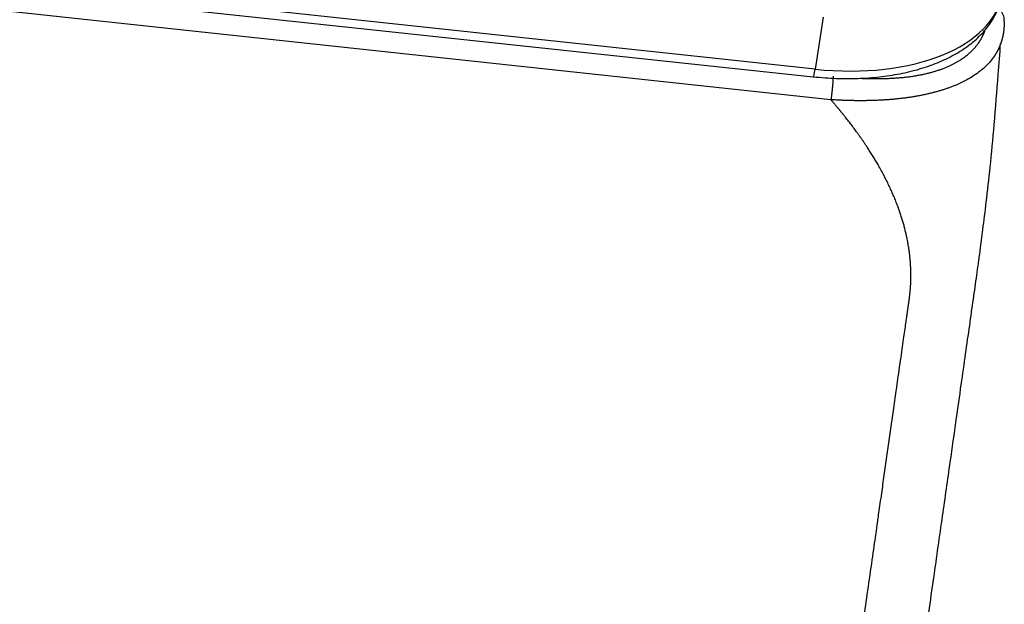
# Model space of a CAD drawing. Units: millimetres. Extents: x 1295 to 2186, y 588 to 1218.
# Drawn here: x 1489 to 1546, y 684 to 718 of the extents above; entities that cross this region are included whole.
import ezdxf

# ---------------------------------------------------------------- set-up
doc = ezdxf.new("R2010")
doc.units = ezdxf.units.MM
doc.header["$LTSCALE"] = 3
doc.layers.get('0').update_dxf_attribs({"linetype": 'CONTINUOUS', "lineweight": 30})

msp = doc.modelspace()

# ---------------------------------------------------------------- linework, layer by layer
at = {"color": 7, "linetype": 'Continuous'}
for p, q in [((1535.401, 714.88), (1411.657, 728.168)), ((1411.548, 727.727), (1535.293, 714.44)), ((1536.311, 713.106), (1428.297, 724.705)), ((1535.872, 717.896), (1535.401, 714.88))]:
    msp.add_line(p, q, dxfattribs=at)
for centre, major_axis, ratio, start_param, end_param in [((1535.386, 720.973), (10.869, -1.695), 0.549184, 4.799235, 6.283163), ((1535.4, 715.434), (0.107, 0.994), 0.072486, 3.141605, 4.129268)]:
    msp.add_ellipse(centre, major_axis=major_axis, ratio=ratio, start_param=start_param, end_param=end_param, dxfattribs=at)
for points, degree, knots in [([(1535.293, 714.44), (1535.521, 714.415), (1536.179, 714.357), (1537.264, 714.317), (1538.524, 714.362), (1539.744, 714.498), (1540.907, 714.726), (1541.997, 715.045), (1543, 715.453), (1543.9, 715.95), (1544.679, 716.531), (1545.322, 717.188), (1545.81, 717.908), (1546.123, 718.625), (1546.222, 719.103), (1546.248, 719.318)], 3, [0, 0, 0, 0, 0.042992, 0.124207, 0.205577, 0.287152, 0.369007, 0.451205, 0.533766, 0.616605, 0.699284, 0.781074, 0.861095, 0.938811, 1, 1, 1, 1]), ([(1546.37, 717.746), (1546.37, 717.763), (1546.369, 717.78), (1546.364, 717.85), (1546.354, 717.903), (1546.321, 718.009), (1546.297, 718.062), (1546.238, 718.163), (1546.201, 718.212), (1546.117, 718.301), (1546.069, 718.343), (1546.011, 718.384), (1546.004, 718.389), (1545.997, 718.393)], 3, [0, 0, 0, 0, 0.075324, 0.075324, 0.299169, 0.299169, 0.523014, 0.523014, 0.746859, 0.746859, 0.970704, 0.970704, 1, 1, 1, 1]), ([(1546.363, 717.648), (1546.363, 717.637), (1546.363, 717.615), (1546.363, 717.583), (1546.363, 717.551), (1546.362, 717.518), (1546.362, 717.486), (1546.361, 717.454), (1546.359, 717.422), (1546.358, 717.39), (1546.356, 717.358), (1546.354, 717.326), (1546.352, 717.295), (1546.35, 717.263), (1546.347, 717.231), (1546.344, 717.199), (1546.341, 717.168), (1546.337, 717.136), (1546.334, 717.105), (1546.33, 717.073), (1546.325, 717.042), (1546.321, 717.011), (1546.316, 716.98), (1546.311, 716.948), (1546.306, 716.917), (1546.3, 716.886), (1546.294, 716.855), (1546.288, 716.824), (1546.282, 716.793), (1546.275, 716.763), (1546.268, 716.732), (1546.261, 716.701), (1546.253, 716.671), (1546.245, 716.64), (1546.237, 716.61), (1546.229, 716.579), (1546.22, 716.549), (1546.211, 716.519), (1546.202, 716.489), (1546.192, 716.459), (1546.182, 716.429), (1546.172, 716.399), (1546.162, 716.369), (1546.151, 716.339), (1546.14, 716.309), (1546.129, 716.28), (1546.117, 716.25), (1546.105, 716.221), (1546.093, 716.191), (1546.08, 716.162), (1546.067, 716.133), (1546.054, 716.104), (1546.041, 716.075), (1546.027, 716.046), (1546.013, 716.017), (1545.999, 715.988), (1545.984, 715.96), (1545.969, 715.931), (1545.953, 715.903), (1545.938, 715.874), (1545.922, 715.846), (1545.905, 715.818), (1545.889, 715.79), (1545.872, 715.762), (1545.855, 715.734), (1545.837, 715.706), (1545.819, 715.678), (1545.738, 715.555), (1545.576, 715.34), (1545.299, 715.044), (1544.977, 714.763), (1544.61, 714.5), (1544.2, 714.255), (1543.871, 714.092), (1543.656, 713.996), (1543.57, 713.959), (1543.483, 713.923), (1543.394, 713.887), (1543.305, 713.852), (1543.214, 713.818), (1543.122, 713.785), (1543.028, 713.752), (1542.934, 713.72), (1542.838, 713.689), (1542.741, 713.658), (1542.644, 713.629), (1542.545, 713.6), (1542.445, 713.571), (1542.344, 713.544), (1542.241, 713.517), (1542.138, 713.491), (1542.034, 713.465), (1541.929, 713.441), (1541.824, 713.417), (1541.717, 713.394), (1541.609, 713.372), (1541.501, 713.35), (1541.391, 713.33), (1541.281, 713.31), (1541.17, 713.29), (1541.059, 713.272), (1540.946, 713.254), (1540.833, 713.237), (1540.719, 713.221), (1540.605, 713.206), (1540.49, 713.191), (1540.374, 713.177), (1540.258, 713.164), (1540.141, 713.152), (1540.023, 713.14), (1539.905, 713.129), (1539.787, 713.119), (1539.668, 713.109), (1539.548, 713.101), (1539.428, 713.093), (1539.308, 713.085), (1539.187, 713.079), (1539.066, 713.073), (1538.944, 713.068), (1538.822, 713.063), (1538.699, 713.059), (1538.576, 713.056), (1538.453, 713.054), (1538.329, 713.052), (1538.205, 713.051), (1538.081, 713.05), (1537.957, 713.05), (1537.832, 713.051), (1537.706, 713.052), (1537.581, 713.054), (1537.455, 713.057), (1537.329, 713.06), (1537.203, 713.064), (1537.076, 713.068), (1536.949, 713.073), (1536.822, 713.079), (1536.695, 713.085), (1536.567, 713.091), (1536.439, 713.099), (1536.354, 713.104), (1536.311, 713.106)], 3, [0, 0, 0, 0, 0.003911, 0.007818, 0.011721, 0.015619, 0.019514, 0.023404, 0.02729, 0.031173, 0.035051, 0.038925, 0.042795, 0.046661, 0.050524, 0.054382, 0.058237, 0.062088, 0.065935, 0.069778, 0.073617, 0.077453, 0.081285, 0.085113, 0.088938, 0.092758, 0.096576, 0.100389, 0.104199, 0.108006, 0.111808, 0.115608, 0.119403, 0.123195, 0.126984, 0.130769, 0.13455, 0.138328, 0.142102, 0.145873, 0.149641, 0.153405, 0.157165, 0.160922, 0.164676, 0.168426, 0.172172, 0.175915, 0.179655, 0.183391, 0.187124, 0.190854, 0.194579, 0.198302, 0.202021, 0.205736, 0.209449, 0.213157, 0.216863, 0.220564, 0.224263, 0.227958, 0.231649, 0.235337, 0.239022, 0.242703, 0.24638, 0.250055, 0.292059, 0.333915, 0.375615, 0.417151, 0.45852, 0.49998, 0.507336, 0.514698, 0.522067, 0.529442, 0.536822, 0.544209, 0.551602, 0.559, 0.566405, 0.573815, 0.581232, 0.588654, 0.596082, 0.603516, 0.610955, 0.6184, 0.625852, 0.633308, 0.640771, 0.64824, 0.655714, 0.663194, 0.670681, 0.678173, 0.685671, 0.693175, 0.700686, 0.708203, 0.715726, 0.723255, 0.730791, 0.738333, 0.745883, 0.753439, 0.761002, 0.768572, 0.776149, 0.783734, 0.791326, 0.798926, 0.806534, 0.814149, 0.821774, 0.829406, 0.837047, 0.844698, 0.852357, 0.860026, 0.867704, 0.875392, 0.883091, 0.8908, 0.898519, 0.90625, 0.913992, 0.921746, 0.929512, 0.93729, 0.945081, 0.952885, 0.960702, 0.968533, 0.976378, 0.984237, 0.992111, 1, 1, 1, 1]), ([(1538.009, 714.352), (1538.135, 714.347), (1538.261, 714.342), (1539.23, 714.311), (1540.047, 714.366), (1540.948, 714.426), (1541.719, 714.595), (1542.524, 714.771), (1543.808, 715.351), (1544.277, 715.75), (1544.727, 716.132), (1545.008, 716.606), (1545.147, 716.842), (1545.249, 717.105)], 2, [0, 0, 0, 0.024039, 0.024039, 0.199991, 0.199991, 0.375943, 0.375943, 0.551895, 0.727847, 0.727847, 0.903798, 0.903798, 1, 1, 1]), ([(1536.767, 646.617), (1537.099, 648.952), (1537.74, 653.462), (1538.668, 659.985), (1539.527, 666.026), (1540.318, 671.586), (1541.036, 676.637), (1541.683, 681.187), (1542.259, 685.24), (1542.77, 688.828), (1543.203, 691.878), (1543.564, 694.416), (1543.861, 696.504), (1544.121, 698.329), (1544.355, 699.977), (1544.538, 701.269), (1544.676, 702.238), (1544.772, 702.916), (1544.871, 703.622), (1544.99, 704.498), (1545.145, 705.688), (1545.341, 707.286), (1545.566, 709.314), (1545.802, 711.785), (1545.993, 714.189), (1546.111, 715.768), (1546.153, 716.369)], 3, [0, 0, 0, 0, 0.102758, 0.198451, 0.287077, 0.368633, 0.443119, 0.509393, 0.568848, 0.621488, 0.667315, 0.703063, 0.733179, 0.759253, 0.783323, 0.805415, 0.815703, 0.825518, 0.834899, 0.846211, 0.862536, 0.883899, 0.9103, 0.941694, 0.977935, 1, 1, 1, 1]), ([(1532.817, 644.991), (1535.267, 662.226), (1538.944, 688.078), (1540.17, 696.695), (1540.707, 700.476), (1540.783, 701.004), (1540.838, 701.384), (1540.859, 701.543), (1540.897, 701.837), (1540.918, 702.083), (1540.963, 702.618), (1540.949, 703.167), (1540.922, 704.233), (1540.675, 705.321), (1540.218, 707.328), (1539.005, 709.412), (1538.457, 710.353), (1537.755, 711.309), (1537.081, 712.227), (1536.311, 713.106)], 2, [0, 0, 0, 0.5, 0.75, 0.75, 0.8125, 0.8125, 0.820312, 0.820312, 0.828125, 0.828125, 0.84375, 0.84375, 0.875, 0.875, 0.9375, 0.9375, 0.96875, 0.96875, 1, 1, 1])]:
    msp.add_open_spline(points, degree=degree, knots=knots, dxfattribs=at)
msp.add_open_spline([(1546.363, 717.647), (1546.367, 717.679), (1546.37, 717.712), (1546.37, 717.746)], degree=3, dxfattribs=at)
msp.add_rational_spline([(1536.437, 714.477), (1536.438, 713.929), (1536.311, 713.106)], [0.999984286681, 0.710776689429, 1], degree=2, dxfattribs=at)

doc.saveas('drawing.dxf')
